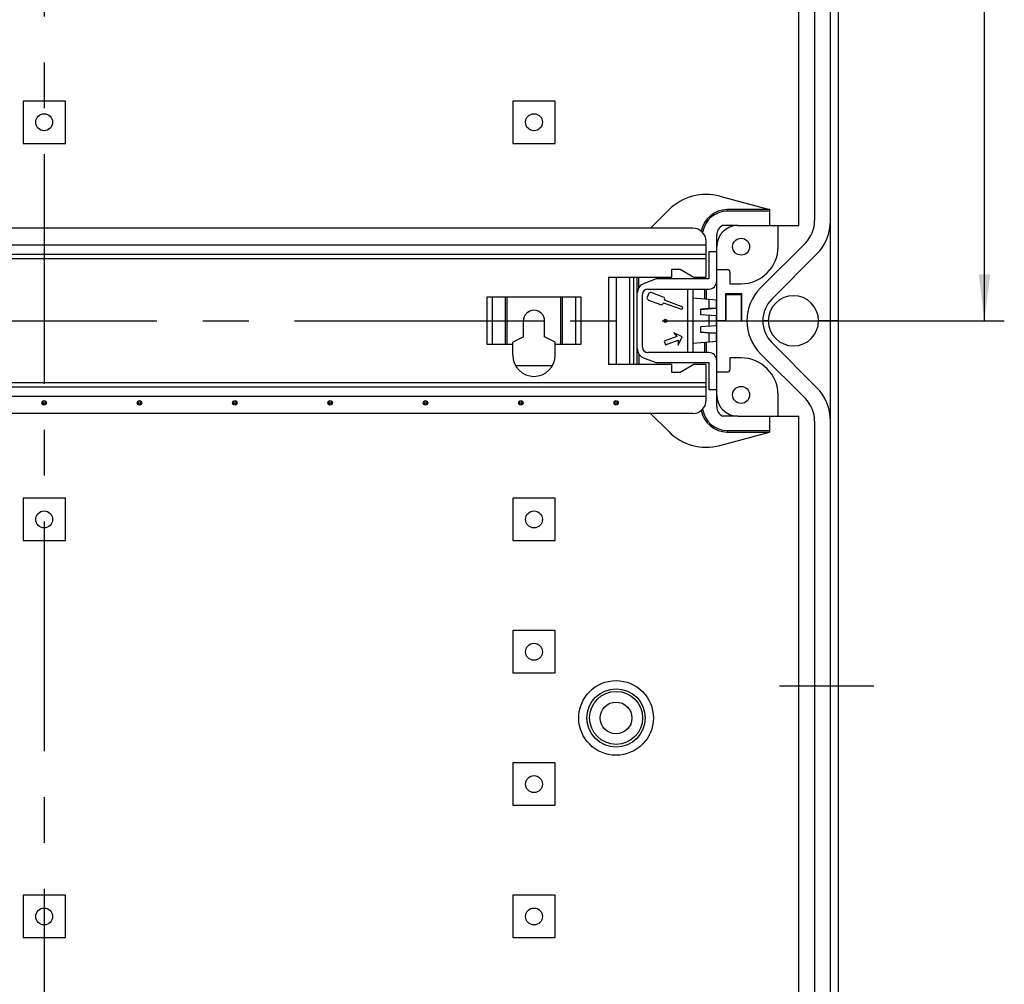
# Model space of a CAD drawing. Units: millimetres. Extents: x -3 to 844, y 0 to 594.
# Drawn here: x 94 to 169, y 311 to 384 of the extents above; entities that cross this region are included whole.
import ezdxf

# ---------------------------------------------------------------- set-up
doc = ezdxf.new("R2010")
doc.units = ezdxf.units.MM
doc.header["$LTSCALE"] = 46.255
doc.linetypes.add('CENTER', pattern=[0.6, 0.375, -0.075, 0.075, -0.075])
doc.layers.get('0').update_dxf_attribs({"linetype": 'CONTINUOUS'})
for name, color, linetype in [('DECKELTEIL-AK-PLUS-3351DXF_AXIS', 7, 'CONTINUOUS'), ('KASTEN_AK_2_DXF_CONTINUOUS_LINE', 7, 'CONTINUOUS'), ('M-AKI-28-S_DXF_AXIS', 7, 'CONTINUOUS'), ('M-AKI-28-S_DXF_DIMENSION', 7, 'CONTINUOUS'), ('TRAEGER-1145DXF_CONTINUOUS_LINE', 7, 'CONTINUOUS'), ('TRAGSCHIENE_DXF_CONTINUOUS_LINE', 7, 'CONTINUOUS')]:
    doc.layers.add(name, color=color, linetype=linetype)
doc.styles.get("Standard").update_dxf_attribs({"font": 'txt', "width": 0.7})
doc.dimstyles.new('DIMSTYLE_11', dxfattribs={"dimtxt": 2.5, "dimasz": 3.5, "dimexe": 1.5, "dimexo": 0, "dimtad": 1, "dimdec": 3, "dimlfac": 2.5, "dimdsep": 46, "dimtxsty": 'STANDARD', "dimblk": '_FILLED', "dimblk1": '_FILLED', "dimblk2": '_FILLED', "dimcen": 0.09, "dimclrt": 5, "dimadec": 3, "dimazin": 2, "dimtp": 0.5, "dimtm": 0.5, "dimtfac": 1, "dimtdec": 3, "dimtofl": 0, "dimtmove": 0, "dimatfit": 3, "dimldrblk": '_FILLED', "dimfxl": 1, "dimtolj": 1, "dimarcsym": 0})

# ---------------------------------------------------------------- blocks, each defined once
blk = doc.blocks.new('_FILLED')
at = {"color": 0, "linetype": 'BYBLOCK'}
blk.add_solid([(0, 0), (-1, 0.125), (-1, -0.125)], dxfattribs=at)
blk = doc.blocks.new('*D25')
at = {"layer": 'M-AKI-28-S_DXF_DIMENSION', "color": 2, "linetype": 'CONTINUOUS'}
for p, q in [((149.36, 421.141), (168.696, 421.141)), ((167.196, 421.141), (167.196, 391.141)), ((167.196, 361.141), (167.196, 391.141)), ((160.196, 361.141), (168.696, 361.141))]:
    blk.add_line(p, q, dxfattribs=at)
at = {"layer": 'M-AKI-28-S_DXF_DIMENSION', "color": 2, "linetype": 'CONTINUOUS', "xscale": 3.5, "yscale": 3.5, "zscale": 3.5}
for p, rotation in [((167.196, 421.141), 90), ((167.196, 361.141), 270)]:
    blk.add_blockref('_FILLED', p, dxfattribs=dict(at, rotation=rotation))
at = {"layer": 'M-AKI-28-S_DXF_DIMENSION', "color": 5, "linetype": 'CONTINUOUS', "insert": (164.071, 391.141), "char_height": 2.5, "width": 7.76786, "attachment_point": 2, "rotation": 90, "line_spacing_factor": 0.9}
blk.add_mtext('150', dxfattribs=at)

msp = doc.modelspace()

# ---------------------------------------------------------------- linework, layer by layer
at = {"layer": 'DECKELTEIL-AK-PLUS-3351DXF_AXIS', "color": 7, "linetype": 'CENTER'}
msp.add_line((158.85221, 333.54116), (151.7028, 333.54116), dxfattribs=at)
at = {"layer": 'KASTEN_AK_2_DXF_CONTINUOUS_LINE', "color": 7, "linetype": 'CONTINUOUS'}
for p, q in [((155.56978, 361.14116), (155.56978, 421.14116)), ((156.16978, 361.14116), (156.16978, 421.14116)), ((153.16978, 368.34116), (153.16978, 413.94116)), ((154.36978, 413.56916), (154.36978, 368.71316)), ((94.56978, 377.74116), (94.56978, 374.54116)), ((97.76978, 377.74116), (94.56978, 377.74116)), ((97.76978, 374.54116), (97.76978, 377.74116)), ((134.76978, 377.74116), (131.56978, 377.74116)), ((131.56978, 377.74116), (131.56978, 374.54116)), ((134.76978, 374.54116), (134.76978, 377.74116)), ((94.56978, 374.54116), (97.76978, 374.54116)), ((131.56978, 374.54116), (134.76978, 374.54116)), ((148.56978, 368.34116), (153.16978, 368.34116)), ((151.60978, 366.74116), (151.60978, 368.34116)), ((146.96978, 361.14116), (146.96978, 366.74116)), ((153.6668, 367.01607), (150.28082, 363.63023)), ((151.12933, 362.78168), (154.51531, 366.16752)), ((146.96978, 365.02116), (147.76978, 365.02116)), ((147.96978, 364.82116), (147.96978, 363.94116)), ((147.96978, 363.94116), (148.80978, 363.94116)), ((147.66978, 363.20116), (148.86978, 363.20116)), ((147.66978, 361.14116), (147.66978, 363.20116)), ((147.66978, 363.12116), (148.84978, 363.12116)), ((147.68978, 361.14116), (147.68978, 363.12116)), ((148.84978, 361.14116), (148.84978, 363.12116)), ((148.86978, 361.14116), (148.86978, 363.20116)), ((132.36978, 361.14116), (133.96978, 361.14116)), ((132.36978, 361.14116), (133.96978, 361.14116)), ((144.76978, 361.14116), (145.16978, 361.14116)), ((144.76978, 361.14116), (145.16978, 361.14116)), ((147.68978, 361.14116), (146.96978, 361.14116)), ((146.96978, 361.14116), (147.66978, 361.14116)), ((146.96978, 355.54116), (146.96978, 361.14116)), ((148.84978, 361.14116), (150.44978, 361.14116)), ((148.86978, 361.14116), (150.44978, 361.14116)), ((150.86978, 361.14116), (150.44978, 361.14116)), ((150.44978, 361.14116), (150.86978, 361.14116)), ((155.56978, 361.14116), (154.66978, 361.14116)), ((154.66978, 361.14116), (155.56978, 361.14116)), ((156.16978, 361.14116), (155.56978, 361.14116)), ((155.56978, 361.14116), (156.16978, 361.14116)), ((155.56978, 301.14116), (155.56978, 361.14116)), ((156.16978, 301.14116), (156.16978, 361.14116)), ((154.51531, 356.1148), (151.12933, 359.50064)), ((150.28082, 358.65209), (153.6668, 355.26625)), ((148.80978, 358.34116), (147.96978, 358.34116)), ((147.96978, 358.34116), (147.96978, 357.46116)), ((134.55121, 357.74116), (131.78836, 357.74116)), ((147.76978, 357.26116), (146.96978, 357.26116)), ((151.60978, 353.94116), (151.60978, 355.54116)), ((148.56978, 353.94116), (153.16978, 353.94116)), ((153.16978, 308.34116), (153.16978, 353.94116)), ((154.36978, 353.56916), (154.36978, 308.71316)), ((97.76978, 347.74116), (94.56978, 347.74116)), ((94.56978, 347.74116), (94.56978, 344.54116)), ((97.76978, 344.54116), (97.76978, 347.74116)), ((134.76978, 347.74116), (131.56978, 347.74116)), ((131.56978, 347.74116), (131.56978, 344.54116)), ((134.76978, 344.54116), (134.76978, 347.74116)), ((94.56978, 344.54116), (97.76978, 344.54116)), ((131.56978, 344.54116), (134.76978, 344.54116)), ((134.76978, 337.74116), (131.56978, 337.74116)), ((131.56978, 337.74116), (131.56978, 334.54116)), ((134.76978, 334.54116), (134.76978, 337.74116)), ((131.56978, 334.54116), (134.76978, 334.54116)), ((134.76978, 327.74116), (131.56978, 327.74116)), ((131.56978, 327.74116), (131.56978, 324.54116)), ((134.76978, 324.54116), (134.76978, 327.74116)), ((131.56978, 324.54116), (134.76978, 324.54116)), ((97.76978, 317.74116), (94.56978, 317.74116)), ((94.56978, 317.74116), (94.56978, 314.54116)), ((97.76978, 314.54116), (97.76978, 317.74116)), ((134.76978, 317.74116), (131.56978, 317.74116)), ((131.56978, 317.74116), (131.56978, 314.54116)), ((134.76978, 314.54116), (134.76978, 317.74116)), ((94.56978, 314.54116), (97.76978, 314.54116)), ((131.56978, 314.54116), (134.76978, 314.54116))]:
    msp.add_line(p, q, dxfattribs=at)
for centre, radius in [((96.16978, 376.14116), 0.64), ((133.16978, 376.14116), 0.64), ((148.80978, 366.74116), 0.64), ((148.80978, 355.54116), 0.64), ((96.16978, 346.14116), 0.64), ((133.16978, 346.14116), 0.64), ((133.16978, 336.14116), 0.64), ((139.36978, 331.14116), 2.82), ((139.36978, 331.14116), 2.2), ((139.36978, 331.14116), 2), ((139.36978, 331.14116), 1.2), ((133.16978, 326.14116), 0.64), ((96.16978, 316.14116), 0.64), ((133.16978, 316.14116), 0.64)]:
    msp.add_circle(centre, radius, dxfattribs=at)
for centre, radius, start, end in [((148.56978, 366.74116), 1.6, 90, 180), ((151.96978, 368.71316), 2.4, 314.9987792, 360), ((151.96978, 368.71316), 3.6, 314.9987792, 360), ((148.80978, 366.74116), 2.8, 270, 360), ((147.76978, 364.82116), 0.2, 0, 90), ((152.76978, 361.14116), 3.52, 134.9987792, 180), ((152.76978, 361.14116), 1.9, 0, 180), ((152.76978, 361.14116), 2.32, 134.9987792, 180), ((152.76978, 361.14116), 3.52, 180, 225.0012208), ((152.76978, 361.14116), 2.32, 180, 225.0012208), ((152.76978, 361.14116), 1.9, 180, 360), ((148.80978, 355.54116), 2.8, 0, 90), ((147.76978, 357.46116), 0.2, 270, 360), ((148.56978, 355.54116), 1.6, 180, 270), ((151.96978, 353.56916), 3.6, 0, 45.0012208), ((151.96978, 353.56916), 2.4, 0, 45.0012208)]:
    msp.add_arc(centre, radius, start, end, dxfattribs=at)
at = {"layer": 'M-AKI-28-S_DXF_AXIS', "color": 7, "linetype": 'CENTER'}
for p, q in [((96.16978, 484.74116), (96.16978, 238.14116)), ((31.82979, 361.14116), (160.19631, 361.14116))]:
    msp.add_line(p, q, dxfattribs=at)
at = {"layer": 'TRAEGER-1145DXF_CONTINUOUS_LINE', "color": 7, "linetype": 'CONTINUOUS'}
for p, q in [((147.20656, 370.54951), (150.96978, 369.54116)), ((141.96978, 368.14116), (143.34286, 369.51423)), ((150.96978, 369.54116), (147.76978, 369.54116)), ((150.96978, 369.54116), (150.96978, 368.34116)), ((148.56978, 368.34116), (147.42107, 368.34116)), ((146.96978, 366.74116), (146.96978, 367.62116)), ((146.96978, 366.34116), (146.36978, 366.34116)), ((146.36978, 366.34116), (146.36978, 364.30116)), ((140.96978, 357.84116), (140.96978, 364.44116)), ((142.39847, 364.30116), (141.49617, 363.97275)), ((146.36978, 364.30116), (142.39847, 364.30116)), ((141.36978, 359.14116), (141.36978, 363.14116)), ((141.81047, 363.17615), (141.7147, 362.91304)), ((141.76978, 363.54116), (146.36978, 363.54116)), ((142.93644, 362.9366), (142.01554, 363.27178)), ((144.76978, 363.54116), (144.76978, 358.74116)), ((145.16978, 363.54116), (145.16978, 358.74116)), ((146.16978, 363.54116), (146.16978, 362.76364)), ((141.81033, 362.70796), (142.73123, 362.37278)), ((142.9363, 362.46841), (142.95006, 362.50623)), ((142.95006, 362.50623), (144.22805, 362.04108)), ((143.0183, 362.69371), (143.03207, 362.73152)), ((144.29628, 362.22856), (143.0183, 362.69371)), ((144.41766, 362.15272), (144.29628, 362.22856)), ((146.96978, 362.69365), (145.16978, 362.85113)), ((146.36978, 362.74615), (146.36978, 362.06116)), ((146.92935, 362.69719), (146.92935, 362.06116)), ((144.22805, 362.04108), (144.36978, 362.02116)), ((144.36978, 362.02116), (144.41766, 362.15272)), ((146.36978, 362.06116), (145.76978, 362.02091)), ((145.76978, 361.60224), (145.76978, 362.02091)), ((146.92935, 361.52116), (145.76978, 361.60224)), ((146.92935, 362.06116), (145.77262, 361.98027)), ((146.92935, 362.06116), (146.36978, 362.06116)), ((146.36978, 361.56029), (146.36978, 360.72203)), ((146.92935, 361.52116), (146.92935, 360.76116)), ((146.92935, 360.76116), (145.76978, 360.68007)), ((144.36978, 359.94116), (143.72892, 360.23999)), ((143.72892, 360.23999), (143.96834, 359.95467)), ((145.76978, 360.2614), (145.76978, 360.68007)), ((146.36978, 360.22116), (145.76978, 360.2614)), ((145.77262, 360.30204), (146.92935, 360.22116)), ((146.92935, 360.22116), (146.36978, 360.22116)), ((146.36978, 360.22116), (146.36978, 359.53617)), ((146.92935, 360.22116), (146.92935, 359.58513)), ((143.96834, 359.95467), (143.00291, 359.60328)), ((143.00291, 359.60328), (143.10551, 359.32138)), ((143.10551, 359.32138), (144.07094, 359.67276)), ((144.07094, 359.3003), (144.36978, 359.94116)), ((144.07094, 359.67276), (144.07094, 359.3003)), ((146.96978, 359.58867), (145.16978, 359.43119)), ((146.16978, 359.51867), (146.16978, 358.74116)), ((146.36978, 358.74116), (141.76978, 358.74116)), ((141.49617, 358.30957), (142.39847, 357.98116)), ((142.39847, 357.98116), (146.36978, 357.98116)), ((146.36978, 357.98116), (146.36978, 355.94116)), ((146.36978, 355.94116), (146.96978, 355.94116)), ((146.96978, 354.66116), (146.96978, 355.54116)), ((141.96978, 354.14116), (143.34286, 352.76808)), ((148.56978, 353.94116), (147.42107, 353.94116)), ((150.96978, 353.94116), (150.96978, 352.74116)), ((147.20656, 351.73281), (150.96978, 352.74116)), ((147.76978, 352.74116), (150.96978, 352.74116))]:
    msp.add_line(p, q, dxfattribs=at)
at = {"layer": 'TRAEGER-1145DXF_CONTINUOUS_LINE', "color": 9, "linetype": 'CONTINUOUS'}
for p, q in [((147.76978, 369.42116), (147.76978, 369.54116)), ((150.96978, 369.42116), (147.76978, 369.42116)), ((141.08978, 363.64242), (141.08978, 364.44116)), ((146.06024, 363.54116), (146.06024, 362.77323)), ((146.06024, 359.50909), (146.06024, 358.74116)), ((141.08978, 358.6399), (141.08978, 357.84116)), ((147.76978, 352.86116), (150.96978, 352.86116)), ((147.76978, 352.86116), (147.76978, 352.74116))]:
    msp.add_line(p, q, dxfattribs=at)
at = {"layer": 'TRAEGER-1145DXF_CONTINUOUS_LINE', "color": 7, "linetype": 'CONTINUOUS'}
msp.add_circle((143.08978, 361.14116), 0.12, dxfattribs=at)
for centre, radius, start, end in [((146.17128, 366.68581), 4, 75, 135), ((147.76978, 367.54116), 2, 90, 169.3914182), ((147.76978, 367.62116), 0.8, 115.8419328, 180), ((141.76978, 363.22099), 0.8, 110, 180), ((146.36978, 364.14116), 0.6, 270, 360), ((141.76978, 363.14116), 0.4, 90, 180), ((141.96082, 363.12143), 0.16, 70, 160), ((141.86505, 362.85831), 0.16, 160, 250), ((142.78595, 362.52313), 0.16, 250, 340), ((142.88172, 362.78625), 0.16, 340, 70), ((141.76978, 359.06132), 0.8, 180, 250), ((141.76978, 359.14116), 0.4, 180, 270), ((146.36978, 358.14116), 0.6, 0, 90), ((147.76978, 354.74116), 2, 190.6085818, 270), ((147.76978, 354.66116), 0.8, 180, 244.1580672), ((146.17128, 355.59651), 4, 225, 285)]:
    msp.add_arc(centre, radius, start, end, dxfattribs=at)
at = {"layer": 'TRAEGER-1145DXF_CONTINUOUS_LINE', "color": 9, "linetype": 'CONTINUOUS'}
for centre, start, end in [((147.76978, 367.54116), 90, 171.7727687), ((147.76978, 354.74116), 188.2272313, 270)]:
    msp.add_arc(centre, 1.88, start, end, dxfattribs=at)
at = {"layer": 'TRAGSCHIENE_DXF_CONTINUOUS_LINE', "color": 7, "linetype": 'CONTINUOUS'}
for p, q in [((145.16978, 368.14116), (47.16978, 368.14116)), ((146.16978, 364.44116), (146.16978, 367.14116)), ((146.16978, 366.14116), (46.16978, 366.14116)), ((143.56978, 365.04116), (144.21055, 365.04116)), ((143.56978, 364.44116), (143.56978, 365.04116)), ((144.21055, 365.04116), (145.24978, 364.44116)), ((138.8041, 364.44116), (143.56978, 364.44116)), ((145.24978, 364.44116), (146.16978, 364.44116)), ((129.62125, 362.94116), (136.71831, 362.94116)), ((132.36978, 359.94116), (132.36978, 361.14116)), ((133.96978, 359.94116), (133.96978, 361.14116)), ((131.56978, 359.34116), (129.62125, 359.34116)), ((132.36978, 359.94116), (131.56978, 359.54116)), ((131.56978, 358.54116), (131.56978, 359.54116)), ((134.76978, 359.54116), (133.96978, 359.94116)), ((134.76978, 358.54116), (134.76978, 359.54116)), ((136.71831, 359.34116), (134.76978, 359.34116)), ((143.56978, 357.84116), (138.8041, 357.84116)), ((143.56978, 357.24116), (143.56978, 357.84116)), ((145.24978, 357.84116), (144.21055, 357.24116)), ((146.16978, 357.84116), (145.24978, 357.84116)), ((146.16978, 355.14116), (146.16978, 357.84116)), ((144.21055, 357.24116), (143.56978, 357.24116)), ((146.16978, 356.14116), (46.16978, 356.14116)), ((145.16978, 354.14116), (47.16978, 354.14116))]:
    msp.add_line(p, q, dxfattribs=at)
at = {"layer": 'TRAGSCHIENE_DXF_CONTINUOUS_LINE', "color": 9, "linetype": 'CONTINUOUS'}
for p, q in [((146.16978, 366.86116), (46.16978, 366.86116)), ((146.16978, 365.82116), (46.16978, 365.82116)), ((138.8041, 364.44116), (138.8041, 357.84116)), ((139.36978, 364.44116), (139.36978, 357.84116)), ((140.41831, 357.84116), (140.41831, 364.44116)), ((140.70115, 357.84116), (140.70115, 364.44116)), ((129.62125, 359.34116), (129.62125, 362.94116)), ((130.04552, 359.34116), (130.04552, 362.94116)), ((131.0112, 359.34116), (131.0112, 362.94116)), ((131.15262, 359.34116), (131.15262, 362.94116)), ((135.18694, 359.34116), (135.18694, 362.94116)), ((135.32836, 359.34116), (135.32836, 362.94116)), ((136.29405, 362.94116), (136.29405, 359.34116)), ((136.71831, 362.94116), (136.71831, 359.34116)), ((146.16978, 356.46116), (46.16978, 356.46116)), ((146.16978, 355.42116), (46.16978, 355.42116))]:
    msp.add_line(p, q, dxfattribs=at)
at = {"layer": 'TRAGSCHIENE_DXF_CONTINUOUS_LINE', "color": 7, "linetype": 'CONTINUOUS'}
for centre in [(96.16978, 354.94116), (103.36978, 354.94116), (110.56978, 354.94116), (117.76978, 354.94116), (124.96978, 354.94116), (132.16978, 354.94116), (139.36978, 354.94116)]:
    msp.add_circle(centre, 0.16971, dxfattribs=at)
at = {"layer": 'TRAGSCHIENE_DXF_CONTINUOUS_LINE', "color": 9, "linetype": 'CONTINUOUS'}
for centre in [(96.16978, 354.94116), (103.36978, 354.94116), (110.56978, 354.94116), (117.76978, 354.94116), (124.96978, 354.94116), (132.16978, 354.94116), (139.36978, 354.94116)]:
    msp.add_circle(centre, 0.08485, dxfattribs=at)
at = {"layer": 'TRAGSCHIENE_DXF_CONTINUOUS_LINE', "color": 7, "linetype": 'CONTINUOUS'}
for centre, radius, start, end in [((145.16978, 367.14116), 1, 0, 90), ((133.16978, 361.14116), 0.8, 0, 180), ((133.16978, 358.54116), 1.6, 180, 360), ((145.16978, 355.14116), 1, 270, 360)]:
    msp.add_arc(centre, radius, start, end, dxfattribs=at)

# ---------------------------------------------------------------- dimensions: what is measured, and where the dimension line sits
at = {"layer": 'M-AKI-28-S_DXF_DIMENSION', "color": 2, "linetype": 'CONTINUOUS'}
dim = msp.add_linear_dim(base=(167.19631, 361.14116), p1=(149.35965, 421.14116), p2=(160.19631, 361.14116), angle=270, dimstyle='DIMSTYLE_11', dxfattribs=at)
dim.commit()
dim.dimension.update_dxf_attribs({"geometry": '*D25', "text_midpoint": (167.19631, 390.78401), "dimtype": 160})

doc.saveas('drawing.dxf')
